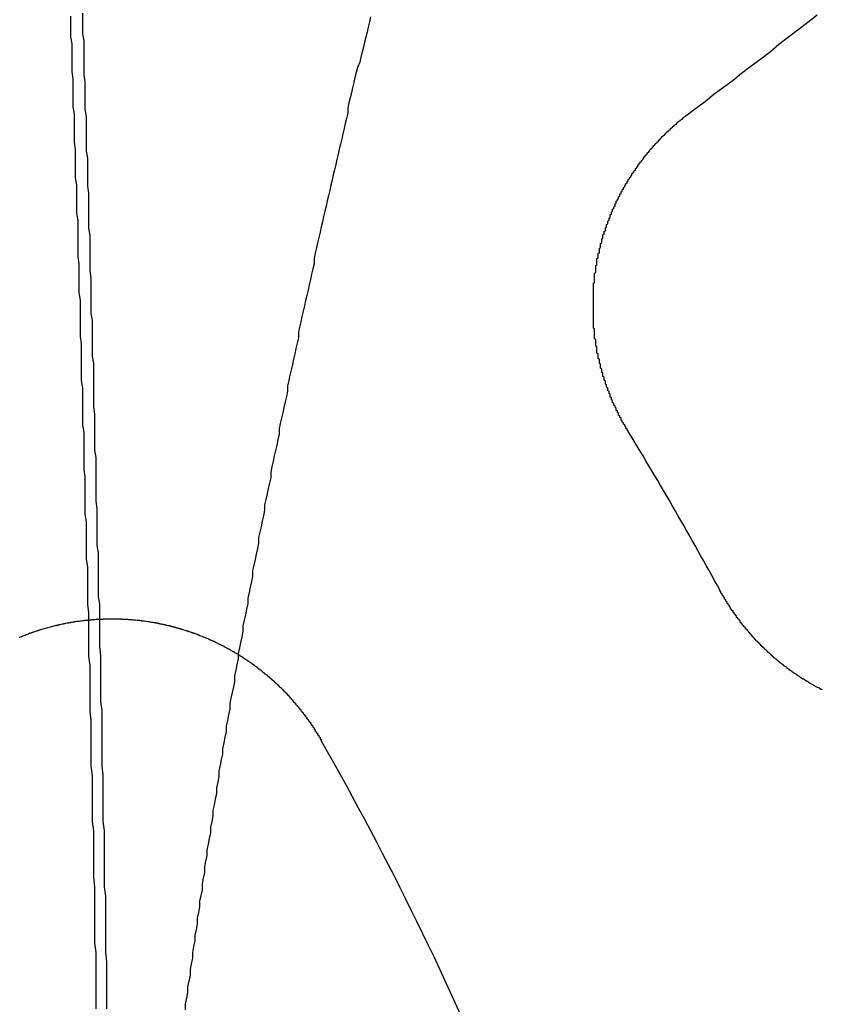
# Model space of a CAD drawing. Extents: x 1308 to 2708, y -828 to 222.
# Drawn here: x 1579 to 1586, y -567 to -558 of the extents above; entities that cross this region are included whole.
import ezdxf

# ---------------------------------------------------------------- set-up
doc = ezdxf.new("R2010")
doc.units = 0
doc.header["$LTSCALE"] = 20
doc.linetypes.add('VERDECKT', pattern=[0.375, 0.25, -0.125])
doc.layers.get('0').update_dxf_attribs({"linetype": 'CONTINUOUS'})
doc.layers.add('BEM', color=7, linetype='CONTINUOUS')

# ---------------------------------------------------------------- blocks, each defined once
blk = doc.blocks.new('A$C522F22C8')
at = {"color": 1}
blk.add_polyline3d([(1582.31, 241.581, 0), (1582.3, 241.539, 0), (1582.29, 241.497, 0), (1582.28, 241.455, 0), (1582.27, 241.414, 0), (1582.26, 241.372, 0), (1582.25, 241.33, 0), (1582.24, 241.288, 0), (1582.23, 241.246, 0), (1582.22, 241.204, 0), (1582.2, 241.162, 0), (1582.19, 241.12, 0), (1582.18, 241.077, 0), (1582.17, 241.035, 0), (1582.16, 240.993, 0), (1582.15, 240.951, 0), (1582.14, 240.908, 0), (1582.13, 240.866, 0), (1582.12, 240.823, 0), (1582.12, 240.781, 0), (1582.11, 240.738, 0), (1582.1, 240.696, 0), (1582.09, 240.653, 0), (1582.08, 240.611, 0), (1582.07, 240.568, 0), (1582.06, 240.525, 0), (1582.05, 240.482, 0), (1582.04, 240.44, 0), (1582.03, 240.397, 0), (1582.02, 240.354, 0), (1582.01, 240.311, 0), (1582, 240.268, 0), (1581.99, 240.225, 0), (1581.98, 240.182, 0), (1581.97, 240.139, 0), (1581.96, 240.095, 0), (1581.95, 240.052, 0), (1581.94, 240.009, 0), (1581.93, 239.966, 0), (1581.92, 239.922, 0), (1581.91, 239.879, 0), (1581.9, 239.836, 0), (1581.89, 239.792, 0), (1581.88, 239.749, 0), (1581.87, 239.705, 0), (1581.86, 239.662, 0), (1581.85, 239.618, 0), (1581.84, 239.574, 0), (1581.84, 239.531, 0), (1581.83, 239.487, 0), (1581.82, 239.443, 0), (1581.81, 239.4, 0), (1581.8, 239.356, 0), (1581.79, 239.312, 0), (1581.78, 239.268, 0), (1581.77, 239.224, 0), (1581.76, 239.18, 0), (1581.75, 239.136, 0), (1581.74, 239.092, 0), (1581.73, 239.048, 0), (1581.72, 239.004, 0), (1581.71, 238.96, 0), (1581.71, 238.915, 0), (1581.7, 238.871, 0), (1581.69, 238.827, 0), (1581.68, 238.783, 0), (1581.67, 238.738, 0), (1581.66, 238.694, 0), (1581.65, 238.649, 0), (1581.64, 238.605, 0), (1581.63, 238.56, 0), (1581.62, 238.516, 0), (1581.62, 238.471, 0), (1581.61, 238.427, 0), (1581.6, 238.382, 0), (1581.59, 238.337, 0), (1581.58, 238.293, 0), (1581.57, 238.248, 0), (1581.56, 238.203, 0), (1581.55, 238.158, 0), (1581.55, 238.113, 0), (1581.54, 238.069, 0), (1581.53, 238.024, 0), (1581.52, 237.979, 0), (1581.51, 237.934, 0), (1581.5, 237.889, 0), (1581.49, 237.844, 0), (1581.48, 237.799, 0), (1581.48, 237.753, 0), (1581.47, 237.708, 0), (1581.46, 237.663, 0), (1581.45, 237.618, 0), (1581.44, 237.573, 0), (1581.43, 237.527, 0), (1581.43, 237.482, 0), (1581.42, 237.437, 0), (1581.41, 237.391, 0), (1581.4, 237.346, 0), (1581.39, 237.3, 0), (1581.38, 237.255, 0), (1581.38, 237.209, 0), (1581.37, 237.164, 0), (1581.36, 237.118, 0), (1581.35, 237.073, 0), (1581.34, 237.027, 0), (1581.33, 236.981, 0), (1581.33, 236.936, 0), (1581.32, 236.89, 0), (1581.31, 236.844, 0), (1581.3, 236.798, 0), (1581.29, 236.752, 0), (1581.29, 236.707, 0), (1581.28, 236.661, 0), (1581.27, 236.615, 0), (1581.26, 236.569, 0), (1581.25, 236.523, 0), (1581.25, 236.477, 0), (1581.24, 236.431, 0), (1581.23, 236.385, 0), (1581.22, 236.339, 0), (1581.21, 236.292, 0), (1581.21, 236.246, 0), (1581.2, 236.2, 0), (1581.19, 236.154, 0), (1581.18, 236.108, 0), (1581.18, 236.061, 0), (1581.17, 236.015, 0), (1581.16, 235.969, 0), (1581.15, 235.922, 0), (1581.14, 235.876, 0), (1581.14, 235.83, 0), (1581.13, 235.783, 0), (1581.12, 235.737, 0), (1581.11, 235.69, 0), (1581.11, 235.644, 0), (1581.1, 235.597, 0), (1581.09, 235.551, 0), (1581.08, 235.504, 0), (1581.08, 235.457, 0), (1581.07, 235.411, 0), (1581.06, 235.364, 0), (1581.05, 235.317, 0), (1581.05, 235.271, 0), (1581.04, 235.224, 0), (1581.03, 235.177, 0), (1581.03, 235.13, 0), (1581.02, 235.083, 0), (1581.01, 235.036, 0), (1581, 234.99, 0), (1581, 234.943, 0), (1580.99, 234.896, 0), (1580.98, 234.849, 0), (1580.98, 234.802, 0), (1580.97, 234.755, 0), (1580.96, 234.708, 0), (1580.95, 234.661, 0), (1580.95, 234.613, 0), (1580.94, 234.566, 0), (1580.93, 234.519, 0), (1580.93, 234.472, 0), (1580.92, 234.425, 0), (1580.91, 234.378, 0), (1580.91, 234.33, 0), (1580.9, 234.283, 0), (1580.89, 234.236, 0), (1580.89, 234.188, 0), (1580.88, 234.141, 0), (1580.87, 234.094, 0), (1580.87, 234.046, 0), (1580.86, 233.999, 0), (1580.85, 233.952, 0), (1580.85, 233.904, 0), (1580.84, 233.857, 0), (1580.83, 233.809, 0), (1580.83, 233.762, 0), (1580.82, 233.714, 0), (1580.81, 233.666, 0), (1580.81, 233.619, 0), (1580.8, 233.571, 0), (1580.79, 233.524, 0), (1580.79, 233.476, 0), (1580.78, 233.428, 0), (1580.77, 233.381, 0), (1580.77, 233.333, 0)], dxfattribs=at)
at = {"color": 3}
for points in [[(1584.94, 240.767, 0), (1585.01, 240.824, 0), (1585.09, 240.882, 0), (1585.16, 240.94, 0), (1585.24, 240.998, 0), (1585.32, 241.056, 0), (1585.39, 241.115, 0), (1585.47, 241.175, 0), (1585.55, 241.234, 0), (1585.63, 241.294, 0), (1585.7, 241.354, 0), (1585.78, 241.415, 0), (1585.86, 241.476, 0), (1585.94, 241.537, 0), (1586.02, 241.599, 0)], [(1584.45, 238.138, 0), (1584.45, 238.142, 0), (1584.44, 238.146, 0), (1584.44, 238.15, 0), (1584.44, 238.155, 0), (1584.44, 238.159, 0), (1584.43, 238.163, 0), (1584.43, 238.167, 0), (1584.43, 238.172, 0), (1584.43, 238.176, 0), (1584.42, 238.18, 0), (1584.42, 238.184, 0), (1584.42, 238.189, 0), (1584.42, 238.193, 0), (1584.41, 238.197, 0), (1584.41, 238.201, 0), (1584.41, 238.206, 0), (1584.41, 238.21, 0), (1584.4, 238.214, 0), (1584.4, 238.219, 0), (1584.4, 238.223, 0), (1584.4, 238.228, 0), (1584.39, 238.232, 0), (1584.39, 238.236, 0), (1584.39, 238.241, 0), (1584.39, 238.245, 0), (1584.39, 238.249, 0), (1584.38, 238.254, 0), (1584.38, 238.258, 0), (1584.38, 238.263, 0), (1584.38, 238.267, 0), (1584.37, 238.272, 0), (1584.37, 238.276, 0), (1584.37, 238.281, 0), (1584.37, 238.285, 0), (1584.37, 238.29, 0), (1584.36, 238.294, 0), (1584.36, 238.299, 0), (1584.36, 238.303, 0), (1584.36, 238.308, 0), (1584.35, 238.312, 0), (1584.35, 238.317, 0), (1584.35, 238.321, 0), (1584.35, 238.326, 0), (1584.35, 238.33, 0), (1584.34, 238.335, 0), (1584.34, 238.34, 0), (1584.34, 238.344, 0), (1584.34, 238.349, 0), (1584.33, 238.353, 0), (1584.33, 238.358, 0), (1584.33, 238.363, 0), (1584.33, 238.367, 0), (1584.33, 238.372, 0), (1584.32, 238.376, 0), (1584.32, 238.381, 0), (1584.32, 238.386, 0), (1584.32, 238.39, 0), (1584.32, 238.395, 0), (1584.31, 238.4, 0), (1584.31, 238.404, 0), (1584.31, 238.409, 0), (1584.31, 238.414, 0), (1584.31, 238.419, 0), (1584.3, 238.423, 0), (1584.3, 238.428, 0), (1584.3, 238.433, 0), (1584.3, 238.438, 0), (1584.3, 238.442, 0), (1584.3, 238.447, 0), (1584.29, 238.452, 0), (1584.29, 238.457, 0), (1584.29, 238.461, 0), (1584.29, 238.466, 0), (1584.29, 238.471, 0), (1584.28, 238.476, 0), (1584.28, 238.48, 0), (1584.28, 238.485, 0), (1584.28, 238.49, 0), (1584.28, 238.495, 0), (1584.28, 238.5, 0), (1584.27, 238.505, 0), (1584.27, 238.509, 0), (1584.27, 238.514, 0), (1584.27, 238.519, 0), (1584.27, 238.524, 0), (1584.26, 238.529, 0), (1584.26, 238.534, 0), (1584.26, 238.539, 0), (1584.26, 238.543, 0), (1584.26, 238.548, 0), (1584.26, 238.553, 0), (1584.26, 238.558, 0), (1584.25, 238.563, 0), (1584.25, 238.568, 0), (1584.25, 238.573, 0), (1584.25, 238.578, 0), (1584.25, 238.583, 0), (1584.25, 238.588, 0), (1584.24, 238.593, 0), (1584.24, 238.597, 0), (1584.24, 238.602, 0), (1584.24, 238.607, 0), (1584.24, 238.612, 0), (1584.24, 238.617, 0), (1584.24, 238.622, 0), (1584.23, 238.627, 0), (1584.23, 238.632, 0), (1584.23, 238.637, 0), (1584.23, 238.642, 0), (1584.23, 238.647, 0), (1584.23, 238.652, 0), (1584.23, 238.657, 0), (1584.22, 238.662, 0), (1584.22, 238.667, 0), (1584.22, 238.672, 0), (1584.22, 238.677, 0), (1584.22, 238.682, 0), (1584.22, 238.687, 0), (1584.22, 238.692, 0), (1584.22, 238.697, 0), (1584.21, 238.702, 0), (1584.21, 238.707, 0), (1584.21, 238.712, 0), (1584.21, 238.717, 0), (1584.21, 238.722, 0), (1584.21, 238.728, 0), (1584.21, 238.733, 0), (1584.21, 238.738, 0), (1584.2, 238.743, 0), (1584.2, 238.748, 0), (1584.2, 238.753, 0), (1584.2, 238.758, 0), (1584.2, 238.763, 0), (1584.2, 238.768, 0), (1584.2, 238.773, 0), (1584.2, 238.778, 0), (1584.2, 238.783, 0), (1584.19, 238.788, 0), (1584.19, 238.794, 0), (1584.19, 238.799, 0), (1584.19, 238.804, 0), (1584.19, 238.809, 0), (1584.19, 238.814, 0), (1584.19, 238.819, 0), (1584.19, 238.824, 0), (1584.19, 238.829, 0), (1584.19, 238.834, 0), (1584.19, 238.839, 0), (1584.18, 238.845, 0), (1584.18, 238.85, 0), (1584.18, 238.855, 0), (1584.18, 238.86, 0), (1584.18, 238.865, 0), (1584.18, 238.87, 0), (1584.18, 238.875, 0), (1584.18, 238.88, 0), (1584.18, 238.886, 0), (1584.18, 238.891, 0), (1584.18, 238.896, 0), (1584.18, 238.901, 0), (1584.17, 238.906, 0), (1584.17, 238.911, 0), (1584.17, 238.916, 0), (1584.17, 238.922, 0), (1584.17, 238.927, 0), (1584.17, 238.932, 0), (1584.17, 238.937, 0), (1584.17, 238.942, 0), (1584.17, 238.947, 0), (1584.17, 238.953, 0), (1584.17, 238.958, 0), (1584.17, 238.963, 0), (1584.17, 238.968, 0), (1584.17, 238.973, 0), (1584.17, 238.978, 0), (1584.17, 238.983, 0), (1584.17, 238.989, 0), (1584.16, 238.994, 0), (1584.16, 238.999, 0), (1584.16, 239.004, 0), (1584.16, 239.009, 0), (1584.16, 239.014, 0), (1584.16, 239.02, 0), (1584.16, 239.025, 0), (1584.16, 239.03, 0), (1584.16, 239.035, 0), (1584.16, 239.04, 0), (1584.16, 239.045, 0), (1584.16, 239.051, 0), (1584.16, 239.056, 0), (1584.16, 239.061, 0), (1584.16, 239.066, 0), (1584.16, 239.071, 0), (1584.16, 239.076, 0), (1584.16, 239.082, 0), (1584.16, 239.087, 0), (1584.16, 239.092, 0), (1584.16, 239.097, 0), (1584.16, 239.102, 0), (1584.16, 239.107, 0), (1584.16, 239.112, 0), (1584.16, 239.118, 0), (1584.16, 239.123, 0), (1584.16, 239.128, 0), (1584.16, 239.133, 0), (1584.16, 239.138, 0), (1584.16, 239.143, 0), (1584.16, 239.149, 0), (1584.16, 239.154, 0), (1584.16, 239.159, 0), (1584.16, 239.164, 0), (1584.16, 239.169, 0), (1584.16, 239.174, 0), (1584.16, 239.179, 0), (1584.16, 239.184, 0), (1584.16, 239.19, 0), (1584.16, 239.195, 0), (1584.16, 239.2, 0), (1584.16, 239.205, 0), (1584.16, 239.21, 0), (1584.16, 239.215, 0), (1584.16, 239.22, 0), (1584.16, 239.225, 0), (1584.16, 239.231, 0), (1584.16, 239.236, 0), (1584.16, 239.241, 0), (1584.16, 239.246, 0), (1584.16, 239.251, 0), (1584.16, 239.256, 0), (1584.16, 239.261, 0), (1584.16, 239.266, 0), (1584.16, 239.271, 0), (1584.16, 239.277, 0), (1584.16, 239.282, 0), (1584.16, 239.287, 0), (1584.16, 239.292, 0), (1584.16, 239.297, 0), (1584.16, 239.302, 0), (1584.16, 239.307, 0), (1584.16, 239.312, 0), (1584.16, 239.317, 0), (1584.16, 239.322, 0), (1584.16, 239.327, 0), (1584.16, 239.332, 0), (1584.16, 239.337, 0), (1584.16, 239.342, 0), (1584.16, 239.347, 0), (1584.16, 239.352, 0), (1584.16, 239.358, 0), (1584.16, 239.363, 0), (1584.16, 239.368, 0), (1584.17, 239.373, 0), (1584.17, 239.378, 0), (1584.17, 239.383, 0), (1584.17, 239.388, 0), (1584.17, 239.393, 0), (1584.17, 239.398, 0), (1584.17, 239.403, 0), (1584.17, 239.408, 0), (1584.17, 239.413, 0), (1584.17, 239.418, 0), (1584.17, 239.423, 0), (1584.17, 239.428, 0), (1584.17, 239.433, 0), (1584.17, 239.437, 0), (1584.17, 239.442, 0), (1584.17, 239.447, 0), (1584.17, 239.452, 0), (1584.18, 239.457, 0), (1584.18, 239.462, 0), (1584.18, 239.467, 0), (1584.18, 239.472, 0), (1584.18, 239.477, 0), (1584.18, 239.482, 0), (1584.18, 239.487, 0), (1584.18, 239.492, 0), (1584.18, 239.497, 0), (1584.18, 239.501, 0), (1584.18, 239.506, 0), (1584.18, 239.511, 0), (1584.18, 239.516, 0), (1584.19, 239.521, 0), (1584.19, 239.526, 0), (1584.19, 239.531, 0), (1584.19, 239.536, 0), (1584.19, 239.54, 0), (1584.19, 239.545, 0), (1584.19, 239.55, 0), (1584.19, 239.555, 0), (1584.19, 239.56, 0), (1584.19, 239.565, 0), (1584.19, 239.569, 0), (1584.19, 239.574, 0), (1584.2, 239.579, 0), (1584.2, 239.584, 0), (1584.2, 239.588, 0), (1584.2, 239.593, 0), (1584.2, 239.598, 0), (1584.2, 239.603, 0), (1584.2, 239.608, 0), (1584.2, 239.612, 0), (1584.2, 239.617, 0), (1584.21, 239.622, 0), (1584.21, 239.627, 0), (1584.21, 239.631, 0), (1584.21, 239.636, 0), (1584.21, 239.641, 0), (1584.21, 239.646, 0), (1584.21, 239.651, 0), (1584.21, 239.655, 0), (1584.21, 239.66, 0), (1584.22, 239.665, 0), (1584.22, 239.67, 0), (1584.22, 239.675, 0), (1584.22, 239.679, 0), (1584.22, 239.684, 0), (1584.22, 239.689, 0), (1584.22, 239.694, 0), (1584.22, 239.699, 0), (1584.23, 239.703, 0), (1584.23, 239.708, 0), (1584.23, 239.713, 0), (1584.23, 239.718, 0), (1584.23, 239.722, 0), (1584.23, 239.727, 0), (1584.23, 239.732, 0), (1584.23, 239.737, 0), (1584.24, 239.742, 0), (1584.24, 239.746, 0), (1584.24, 239.751, 0), (1584.24, 239.756, 0), (1584.24, 239.761, 0), (1584.24, 239.766, 0), (1584.24, 239.77, 0), (1584.25, 239.775, 0), (1584.25, 239.78, 0), (1584.25, 239.785, 0), (1584.25, 239.79, 0), (1584.25, 239.794, 0), (1584.25, 239.799, 0), (1584.26, 239.804, 0), (1584.26, 239.809, 0), (1584.26, 239.814, 0), (1584.26, 239.818, 0), (1584.26, 239.823, 0), (1584.26, 239.828, 0), (1584.27, 239.833, 0), (1584.27, 239.838, 0), (1584.27, 239.842, 0), (1584.27, 239.847, 0), (1584.27, 239.852, 0), (1584.27, 239.857, 0), (1584.28, 239.861, 0), (1584.28, 239.866, 0), (1584.28, 239.871, 0), (1584.28, 239.876, 0), (1584.28, 239.88, 0), (1584.28, 239.885, 0), (1584.29, 239.89, 0), (1584.29, 239.895, 0), (1584.29, 239.899, 0), (1584.29, 239.904, 0), (1584.29, 239.909, 0), (1584.3, 239.914, 0), (1584.3, 239.918, 0), (1584.3, 239.923, 0), (1584.3, 239.928, 0), (1584.3, 239.933, 0), (1584.3, 239.937, 0), (1584.31, 239.942, 0), (1584.31, 239.947, 0), (1584.31, 239.952, 0), (1584.31, 239.956, 0), (1584.31, 239.961, 0), (1584.32, 239.966, 0), (1584.32, 239.97, 0), (1584.32, 239.975, 0), (1584.32, 239.98, 0), (1584.32, 239.985, 0), (1584.33, 239.989, 0), (1584.33, 239.994, 0), (1584.33, 239.999, 0), (1584.33, 240.003, 0), (1584.34, 240.008, 0), (1584.34, 240.013, 0), (1584.34, 240.017, 0), (1584.34, 240.022, 0), (1584.34, 240.027, 0), (1584.35, 240.031, 0), (1584.35, 240.036, 0), (1584.35, 240.041, 0), (1584.35, 240.045, 0), (1584.35, 240.05, 0), (1584.36, 240.055, 0), (1584.36, 240.059, 0), (1584.36, 240.064, 0), (1584.36, 240.068, 0), (1584.37, 240.073, 0), (1584.37, 240.078, 0), (1584.37, 240.082, 0), (1584.37, 240.087, 0), (1584.38, 240.091, 0), (1584.38, 240.096, 0), (1584.38, 240.101, 0), (1584.38, 240.105, 0), (1584.38, 240.11, 0), (1584.39, 240.114, 0), (1584.39, 240.119, 0), (1584.39, 240.123, 0), (1584.39, 240.128, 0), (1584.4, 240.133, 0), (1584.4, 240.137, 0), (1584.4, 240.142, 0), (1584.4, 240.146, 0), (1584.41, 240.151, 0), (1584.41, 240.155, 0), (1584.41, 240.16, 0), (1584.41, 240.164, 0), (1584.42, 240.169, 0), (1584.42, 240.173, 0), (1584.42, 240.178, 0), (1584.42, 240.182, 0), (1584.43, 240.187, 0), (1584.43, 240.191, 0), (1584.43, 240.196, 0), (1584.44, 240.2, 0), (1584.44, 240.205, 0), (1584.44, 240.209, 0), (1584.44, 240.213, 0), (1584.45, 240.218, 0), (1584.45, 240.222, 0), (1584.45, 240.227, 0), (1584.45, 240.231, 0), (1584.46, 240.236, 0), (1584.46, 240.24, 0), (1584.46, 240.244, 0), (1584.47, 240.249, 0), (1584.47, 240.253, 0), (1584.47, 240.258, 0), (1584.47, 240.262, 0), (1584.48, 240.266, 0), (1584.48, 240.271, 0), (1584.48, 240.275, 0), (1584.48, 240.279, 0), (1584.49, 240.284, 0), (1584.49, 240.288, 0), (1584.49, 240.292, 0), (1584.5, 240.297, 0), (1584.5, 240.301, 0), (1584.5, 240.305, 0), (1584.51, 240.309, 0), (1584.51, 240.314, 0), (1584.51, 240.318, 0), (1584.51, 240.322, 0), (1584.52, 240.326, 0), (1584.52, 240.331, 0), (1584.52, 240.335, 0), (1584.53, 240.339, 0), (1584.53, 240.343, 0), (1584.53, 240.348, 0), (1584.53, 240.352, 0), (1584.54, 240.356, 0), (1584.54, 240.36, 0), (1584.54, 240.364, 0), (1584.55, 240.368, 0), (1584.55, 240.373, 0), (1584.55, 240.377, 0), (1584.56, 240.381, 0), (1584.56, 240.385, 0), (1584.56, 240.389, 0), (1584.57, 240.393, 0), (1584.57, 240.397, 0), (1584.57, 240.402, 0), (1584.58, 240.406, 0), (1584.58, 240.41, 0), (1584.58, 240.414, 0), (1584.58, 240.418, 0), (1584.59, 240.422, 0), (1584.59, 240.426, 0), (1584.59, 240.43, 0), (1584.6, 240.434, 0), (1584.6, 240.438, 0), (1584.6, 240.442, 0), (1584.61, 240.446, 0), (1584.61, 240.45, 0), (1584.61, 240.454, 0), (1584.62, 240.458, 0), (1584.62, 240.462, 0), (1584.62, 240.466, 0), (1584.63, 240.47, 0), (1584.63, 240.474, 0), (1584.63, 240.478, 0), (1584.64, 240.482, 0), (1584.64, 240.486, 0), (1584.64, 240.489, 0), (1584.65, 240.493, 0), (1584.65, 240.497, 0), (1584.65, 240.501, 0), (1584.66, 240.505, 0), (1584.66, 240.509, 0), (1584.66, 240.513, 0), (1584.67, 240.517, 0), (1584.67, 240.52, 0), (1584.67, 240.524, 0), (1584.68, 240.528, 0), (1584.68, 240.532, 0), (1584.69, 240.536, 0), (1584.69, 240.539, 0), (1584.69, 240.543, 0), (1584.7, 240.547, 0), (1584.7, 240.551, 0), (1584.7, 240.554, 0), (1584.71, 240.558, 0), (1584.71, 240.562, 0), (1584.71, 240.565, 0), (1584.72, 240.569, 0), (1584.72, 240.573, 0), (1584.72, 240.576, 0), (1584.73, 240.58, 0), (1584.73, 240.584, 0), (1584.73, 240.587, 0), (1584.74, 240.591, 0), (1584.74, 240.595, 0), (1584.75, 240.598, 0), (1584.75, 240.602, 0), (1584.75, 240.605, 0), (1584.76, 240.609, 0), (1584.76, 240.612, 0), (1584.76, 240.616, 0), (1584.77, 240.62, 0), (1584.77, 240.623, 0), (1584.77, 240.627, 0), (1584.78, 240.63, 0), (1584.78, 240.634, 0), (1584.79, 240.637, 0), (1584.79, 240.641, 0), (1584.79, 240.644, 0), (1584.8, 240.647, 0), (1584.8, 240.651, 0), (1584.8, 240.654, 0), (1584.81, 240.658, 0), (1584.81, 240.661, 0), (1584.82, 240.665, 0), (1584.82, 240.668, 0), (1584.82, 240.671, 0), (1584.83, 240.675, 0), (1584.83, 240.678, 0), (1584.83, 240.681, 0), (1584.84, 240.685, 0), (1584.84, 240.688, 0), (1584.85, 240.691, 0), (1584.85, 240.695, 0), (1584.85, 240.698, 0), (1584.86, 240.701, 0), (1584.86, 240.704, 0), (1584.86, 240.708, 0), (1584.87, 240.711, 0), (1584.87, 240.714, 0), (1584.88, 240.717, 0), (1584.88, 240.72, 0), (1584.88, 240.724, 0), (1584.89, 240.727, 0), (1584.89, 240.73, 0), (1584.9, 240.733, 0), (1584.9, 240.736, 0), (1584.9, 240.739, 0), (1584.91, 240.742, 0), (1584.91, 240.746, 0), (1584.91, 240.749, 0), (1584.92, 240.752, 0), (1584.92, 240.755, 0), (1584.93, 240.758, 0), (1584.93, 240.761, 0), (1584.93, 240.764, 0), (1584.94, 240.767, 0)], [(1586.06, 235.992, 0), (1586.05, 235.994, 0), (1586.05, 235.996, 0), (1586.04, 235.999, 0), (1586.04, 236.001, 0), (1586.04, 236.003, 0), (1586.03, 236.006, 0), (1586.03, 236.008, 0), (1586.02, 236.011, 0), (1586.02, 236.013, 0), (1586.01, 236.015, 0), (1586.01, 236.018, 0), (1586, 236.02, 0), (1586, 236.023, 0), (1585.99, 236.025, 0), (1585.99, 236.028, 0), (1585.99, 236.03, 0), (1585.98, 236.033, 0), (1585.98, 236.035, 0), (1585.97, 236.038, 0), (1585.97, 236.04, 0), (1585.96, 236.043, 0), (1585.96, 236.046, 0), (1585.95, 236.048, 0), (1585.95, 236.051, 0), (1585.95, 236.053, 0), (1585.94, 236.056, 0), (1585.94, 236.059, 0), (1585.93, 236.061, 0), (1585.93, 236.064, 0), (1585.92, 236.067, 0), (1585.92, 236.069, 0), (1585.92, 236.072, 0), (1585.91, 236.075, 0), (1585.91, 236.078, 0), (1585.9, 236.08, 0), (1585.9, 236.083, 0), (1585.89, 236.086, 0), (1585.89, 236.089, 0), (1585.88, 236.092, 0), (1585.88, 236.094, 0), (1585.88, 236.097, 0), (1585.87, 236.1, 0), (1585.87, 236.103, 0), (1585.86, 236.106, 0), (1585.86, 236.109, 0), (1585.85, 236.111, 0), (1585.85, 236.114, 0), (1585.85, 236.117, 0), (1585.84, 236.12, 0), (1585.84, 236.123, 0), (1585.83, 236.126, 0), (1585.83, 236.129, 0), (1585.82, 236.132, 0), (1585.82, 236.135, 0), (1585.82, 236.138, 0), (1585.81, 236.141, 0), (1585.81, 236.144, 0), (1585.8, 236.147, 0), (1585.8, 236.15, 0), (1585.79, 236.153, 0), (1585.79, 236.156, 0), (1585.79, 236.159, 0), (1585.78, 236.162, 0), (1585.78, 236.165, 0), (1585.77, 236.168, 0), (1585.77, 236.171, 0), (1585.77, 236.174, 0), (1585.76, 236.178, 0), (1585.76, 236.181, 0), (1585.75, 236.184, 0), (1585.75, 236.187, 0), (1585.74, 236.19, 0), (1585.74, 236.193, 0), (1585.74, 236.197, 0), (1585.73, 236.2, 0), (1585.73, 236.203, 0), (1585.72, 236.206, 0), (1585.72, 236.209, 0), (1585.72, 236.213, 0), (1585.71, 236.216, 0), (1585.71, 236.219, 0), (1585.7, 236.223, 0), (1585.7, 236.226, 0), (1585.7, 236.229, 0), (1585.69, 236.232, 0), (1585.69, 236.236, 0), (1585.68, 236.239, 0), (1585.68, 236.242, 0), (1585.68, 236.246, 0), (1585.67, 236.249, 0), (1585.67, 236.252, 0), (1585.66, 236.256, 0), (1585.66, 236.259, 0), (1585.66, 236.263, 0), (1585.65, 236.266, 0), (1585.65, 236.27, 0), (1585.64, 236.273, 0), (1585.64, 236.276, 0), (1585.64, 236.28, 0), (1585.63, 236.283, 0), (1585.63, 236.287, 0), (1585.63, 236.29, 0), (1585.62, 236.294, 0), (1585.62, 236.297, 0), (1585.61, 236.301, 0), (1585.61, 236.304, 0), (1585.61, 236.308, 0), (1585.6, 236.311, 0), (1585.6, 236.315, 0), (1585.6, 236.318, 0), (1585.59, 236.322, 0), (1585.59, 236.326, 0), (1585.58, 236.329, 0), (1585.58, 236.333, 0), (1585.58, 236.336, 0), (1585.57, 236.34, 0), (1585.57, 236.344, 0), (1585.57, 236.347, 0), (1585.56, 236.351, 0), (1585.56, 236.355, 0), (1585.55, 236.358, 0), (1585.55, 236.362, 0), (1585.55, 236.366, 0), (1585.54, 236.369, 0), (1585.54, 236.373, 0), (1585.54, 236.377, 0), (1585.53, 236.38, 0), (1585.53, 236.384, 0), (1585.53, 236.388, 0), (1585.52, 236.392, 0), (1585.52, 236.395, 0), (1585.51, 236.399, 0), (1585.51, 236.403, 0), (1585.51, 236.407, 0), (1585.5, 236.41, 0), (1585.5, 236.414, 0), (1585.5, 236.418, 0), (1585.49, 236.422, 0), (1585.49, 236.426, 0), (1585.49, 236.429, 0), (1585.48, 236.433, 0), (1585.48, 236.437, 0), (1585.48, 236.441, 0), (1585.47, 236.445, 0), (1585.47, 236.449, 0), (1585.47, 236.452, 0), (1585.46, 236.456, 0), (1585.46, 236.46, 0), (1585.46, 236.464, 0), (1585.45, 236.468, 0), (1585.45, 236.472, 0), (1585.45, 236.476, 0), (1585.44, 236.48, 0), (1585.44, 236.484, 0), (1585.44, 236.488, 0), (1585.43, 236.491, 0), (1585.43, 236.495, 0), (1585.43, 236.499, 0), (1585.42, 236.503, 0), (1585.42, 236.507, 0), (1585.42, 236.511, 0), (1585.41, 236.515, 0), (1585.41, 236.519, 0), (1585.41, 236.523, 0), (1585.4, 236.527, 0), (1585.4, 236.531, 0), (1585.4, 236.535, 0), (1585.39, 236.539, 0), (1585.39, 236.543, 0), (1585.39, 236.547, 0), (1585.38, 236.551, 0), (1585.38, 236.555, 0), (1585.38, 236.559, 0), (1585.38, 236.564, 0), (1585.37, 236.568, 0), (1585.37, 236.572, 0), (1585.37, 236.576, 0), (1585.36, 236.58, 0), (1585.36, 236.584, 0), (1585.36, 236.588, 0), (1585.35, 236.592, 0), (1585.35, 236.596, 0), (1585.35, 236.6, 0), (1585.35, 236.604, 0), (1585.34, 236.608, 0), (1585.34, 236.613, 0), (1585.34, 236.617, 0), (1585.33, 236.621, 0), (1585.33, 236.625, 0), (1585.33, 236.629, 0), (1585.32, 236.633, 0), (1585.32, 236.637, 0), (1585.32, 236.642, 0), (1585.32, 236.646, 0), (1585.31, 236.65, 0), (1585.31, 236.654, 0), (1585.31, 236.658, 0), (1585.3, 236.662, 0), (1585.3, 236.667, 0), (1585.3, 236.671, 0), (1585.3, 236.675, 0), (1585.29, 236.679, 0), (1585.29, 236.683, 0), (1585.29, 236.688, 0), (1585.29, 236.692, 0), (1585.28, 236.696, 0), (1585.28, 236.7, 0), (1585.28, 236.704, 0), (1585.27, 236.709, 0), (1585.27, 236.713, 0), (1585.27, 236.717, 0), (1585.27, 236.721, 0), (1585.26, 236.726, 0), (1585.26, 236.73, 0), (1585.26, 236.734, 0), (1585.26, 236.738, 0), (1585.25, 236.743, 0), (1585.25, 236.747, 0), (1585.25, 236.751, 0), (1585.25, 236.755, 0), (1585.24, 236.76, 0), (1585.24, 236.764, 0), (1585.24, 236.768, 0), (1585.24, 236.772, 0), (1585.23, 236.777, 0), (1585.23, 236.781, 0), (1585.23, 236.785, 0), (1585.23, 236.789, 0), (1585.22, 236.794, 0), (1585.22, 236.798, 0), (1585.22, 236.802, 0), (1585.22, 236.806, 0), (1585.21, 236.811, 0), (1585.21, 236.815, 0)], [(1579.39, 236.427, 0), (1579.4, 236.429, 0), (1579.4, 236.431, 0), (1579.41, 236.433, 0), (1579.41, 236.435, 0), (1579.42, 236.437, 0), (1579.42, 236.439, 0), (1579.43, 236.441, 0), (1579.43, 236.443, 0), (1579.44, 236.445, 0), (1579.44, 236.447, 0), (1579.45, 236.448, 0), (1579.45, 236.45, 0), (1579.46, 236.452, 0), (1579.46, 236.454, 0), (1579.47, 236.456, 0), (1579.47, 236.457, 0), (1579.47, 236.459, 0), (1579.48, 236.461, 0), (1579.48, 236.463, 0), (1579.49, 236.464, 0), (1579.49, 236.466, 0), (1579.5, 236.468, 0), (1579.5, 236.47, 0), (1579.51, 236.471, 0), (1579.51, 236.473, 0), (1579.52, 236.475, 0), (1579.52, 236.476, 0), (1579.53, 236.478, 0), (1579.53, 236.479, 0), (1579.54, 236.481, 0), (1579.54, 236.483, 0), (1579.55, 236.484, 0), (1579.55, 236.486, 0), (1579.56, 236.487, 0), (1579.56, 236.489, 0), (1579.57, 236.491, 0), (1579.57, 236.492, 0), (1579.58, 236.494, 0), (1579.58, 236.495, 0), (1579.59, 236.497, 0), (1579.59, 236.498, 0), (1579.6, 236.499, 0), (1579.6, 236.501, 0), (1579.61, 236.502, 0), (1579.61, 236.504, 0), (1579.62, 236.505, 0), (1579.62, 236.507, 0), (1579.63, 236.508, 0), (1579.63, 236.509, 0), (1579.64, 236.511, 0), (1579.64, 236.512, 0), (1579.65, 236.513, 0), (1579.65, 236.515, 0), (1579.66, 236.516, 0), (1579.66, 236.517, 0), (1579.67, 236.519, 0), (1579.67, 236.52, 0), (1579.68, 236.521, 0), (1579.68, 236.522, 0), (1579.69, 236.524, 0), (1579.69, 236.525, 0), (1579.7, 236.526, 0), (1579.7, 236.527, 0), (1579.71, 236.529, 0), (1579.71, 236.53, 0), (1579.72, 236.531, 0), (1579.72, 236.532, 0), (1579.73, 236.533, 0), (1579.73, 236.534, 0), (1579.74, 236.535, 0), (1579.74, 236.536, 0), (1579.75, 236.538, 0), (1579.75, 236.539, 0), (1579.76, 236.54, 0), (1579.76, 236.541, 0), (1579.77, 236.542, 0), (1579.77, 236.543, 0), (1579.78, 236.544, 0), (1579.78, 236.545, 0), (1579.79, 236.546, 0), (1579.79, 236.547, 0), (1579.8, 236.548, 0), (1579.8, 236.549, 0), (1579.81, 236.549, 0), (1579.81, 236.55, 0), (1579.82, 236.551, 0), (1579.82, 236.552, 0), (1579.83, 236.553, 0), (1579.83, 236.554, 0), (1579.84, 236.555, 0), (1579.84, 236.556, 0), (1579.85, 236.556, 0), (1579.85, 236.557, 0), (1579.86, 236.558, 0), (1579.86, 236.559, 0), (1579.87, 236.56, 0), (1579.88, 236.56, 0), (1579.88, 236.561, 0), (1579.89, 236.562, 0), (1579.89, 236.562, 0), (1579.9, 236.563, 0), (1579.9, 236.564, 0), (1579.91, 236.564, 0), (1579.91, 236.565, 0), (1579.92, 236.566, 0), (1579.92, 236.566, 0), (1579.93, 236.567, 0), (1579.93, 236.568, 0), (1579.94, 236.568, 0), (1579.94, 236.569, 0), (1579.95, 236.569, 0), (1579.95, 236.57, 0), (1579.96, 236.57, 0), (1579.96, 236.571, 0), (1579.97, 236.571, 0), (1579.97, 236.572, 0), (1579.98, 236.572, 0), (1579.98, 236.573, 0), (1579.99, 236.573, 0), (1579.99, 236.574, 0), (1580, 236.574, 0), (1580, 236.575, 0), (1580.01, 236.575, 0), (1580.01, 236.575, 0), (1580.02, 236.576, 0), (1580.02, 236.576, 0), (1580.03, 236.577, 0), (1580.03, 236.577, 0), (1580.04, 236.577, 0), (1580.04, 236.577, 0), (1580.05, 236.578, 0), (1580.06, 236.578, 0), (1580.06, 236.578, 0), (1580.07, 236.579, 0), (1580.07, 236.579, 0), (1580.08, 236.579, 0), (1580.08, 236.579, 0), (1580.09, 236.579, 0), (1580.09, 236.58, 0), (1580.1, 236.58, 0), (1580.1, 236.58, 0), (1580.11, 236.58, 0), (1580.11, 236.58, 0), (1580.12, 236.58, 0), (1580.12, 236.581, 0), (1580.13, 236.581, 0), (1580.13, 236.581, 0), (1580.14, 236.581, 0), (1580.14, 236.581, 0), (1580.15, 236.581, 0), (1580.15, 236.581, 0), (1580.16, 236.581, 0), (1580.16, 236.581, 0), (1580.17, 236.581, 0), (1580.17, 236.581, 0), (1580.18, 236.581, 0), (1580.18, 236.581, 0), (1580.19, 236.581, 0), (1580.19, 236.581, 0), (1580.2, 236.581, 0), (1580.2, 236.58, 0), (1580.21, 236.58, 0), (1580.21, 236.58, 0), (1580.22, 236.58, 0), (1580.22, 236.58, 0), (1580.23, 236.58, 0), (1580.24, 236.58, 0), (1580.24, 236.579, 0), (1580.25, 236.579, 0), (1580.25, 236.579, 0), (1580.26, 236.579, 0), (1580.26, 236.578, 0), (1580.27, 236.578, 0), (1580.27, 236.578, 0), (1580.28, 236.578, 0), (1580.28, 236.577, 0), (1580.29, 236.577, 0), (1580.29, 236.577, 0), (1580.3, 236.576, 0), (1580.3, 236.576, 0), (1580.31, 236.576, 0), (1580.31, 236.575, 0), (1580.32, 236.575, 0), (1580.32, 236.575, 0), (1580.33, 236.574, 0), (1580.33, 236.574, 0), (1580.34, 236.573, 0), (1580.34, 236.573, 0), (1580.35, 236.572, 0), (1580.35, 236.572, 0), (1580.36, 236.571, 0), (1580.36, 236.571, 0), (1580.37, 236.57, 0), (1580.37, 236.57, 0), (1580.38, 236.569, 0), (1580.38, 236.569, 0), (1580.39, 236.568, 0), (1580.39, 236.568, 0), (1580.4, 236.567, 0), (1580.4, 236.566, 0), (1580.41, 236.566, 0), (1580.41, 236.565, 0), (1580.42, 236.565, 0), (1580.42, 236.564, 0), (1580.43, 236.563, 0), (1580.43, 236.563, 0), (1580.44, 236.562, 0), (1580.44, 236.561, 0), (1580.45, 236.56, 0), (1580.45, 236.56, 0), (1580.46, 236.559, 0), (1580.46, 236.558, 0), (1580.47, 236.557, 0), (1580.47, 236.557, 0), (1580.48, 236.556, 0), (1580.48, 236.555, 0), (1580.49, 236.554, 0), (1580.49, 236.554, 0), (1580.5, 236.553, 0), (1580.5, 236.552, 0), (1580.51, 236.551, 0), (1580.51, 236.55, 0), (1580.52, 236.549, 0), (1580.52, 236.548, 0), (1580.53, 236.547, 0), (1580.53, 236.547, 0), (1580.54, 236.546, 0), (1580.54, 236.545, 0), (1580.55, 236.544, 0), (1580.55, 236.543, 0), (1580.56, 236.542, 0), (1580.56, 236.541, 0), (1580.56, 236.54, 0), (1580.57, 236.539, 0), (1580.57, 236.538, 0), (1580.58, 236.537, 0), (1580.58, 236.536, 0), (1580.59, 236.535, 0), (1580.59, 236.534, 0), (1580.6, 236.533, 0), (1580.6, 236.532, 0), (1580.61, 236.53, 0), (1580.61, 236.529, 0), (1580.62, 236.528, 0), (1580.62, 236.527, 0), (1580.63, 236.526, 0), (1580.63, 236.525, 0), (1580.64, 236.524, 0), (1580.64, 236.523, 0), (1580.65, 236.521, 0), (1580.65, 236.52, 0), (1580.66, 236.519, 0), (1580.66, 236.518, 0), (1580.67, 236.516, 0), (1580.67, 236.515, 0), (1580.68, 236.514, 0), (1580.68, 236.513, 0), (1580.68, 236.511, 0), (1580.69, 236.51, 0), (1580.69, 236.509, 0), (1580.7, 236.507, 0), (1580.7, 236.506, 0), (1580.71, 236.505, 0), (1580.71, 236.503, 0), (1580.72, 236.502, 0), (1580.72, 236.501, 0), (1580.73, 236.499, 0), (1580.73, 236.498, 0), (1580.74, 236.496, 0), (1580.74, 236.495, 0), (1580.75, 236.493, 0), (1580.75, 236.492, 0), (1580.76, 236.49, 0), (1580.76, 236.489, 0), (1580.77, 236.487, 0), (1580.77, 236.486, 0), (1580.78, 236.484, 0), (1580.78, 236.483, 0), (1580.78, 236.481, 0), (1580.79, 236.48, 0), (1580.79, 236.478, 0), (1580.8, 236.477, 0), (1580.8, 236.475, 0), (1580.81, 236.473, 0), (1580.81, 236.472, 0), (1580.82, 236.47, 0), (1580.82, 236.468, 0), (1580.83, 236.467, 0), (1580.83, 236.465, 0), (1580.84, 236.463, 0), (1580.84, 236.462, 0), (1580.85, 236.46, 0), (1580.85, 236.458, 0), (1580.86, 236.456, 0), (1580.86, 236.455, 0), (1580.87, 236.453, 0), (1580.87, 236.451, 0), (1580.88, 236.449, 0), (1580.88, 236.447, 0), (1580.88, 236.446, 0), (1580.89, 236.444, 0), (1580.89, 236.442, 0), (1580.9, 236.44, 0), (1580.9, 236.438, 0), (1580.91, 236.436, 0), (1580.91, 236.434, 0), (1580.92, 236.432, 0), (1580.92, 236.431, 0), (1580.93, 236.429, 0), (1580.93, 236.427, 0), (1580.94, 236.425, 0), (1580.94, 236.423, 0), (1580.95, 236.421, 0), (1580.95, 236.419, 0), (1580.96, 236.417, 0), (1580.96, 236.415, 0), (1580.96, 236.413, 0), (1580.97, 236.411, 0), (1580.97, 236.408, 0), (1580.98, 236.406, 0), (1580.98, 236.404, 0), (1580.99, 236.402, 0), (1580.99, 236.4, 0), (1581, 236.398, 0), (1581, 236.396, 0), (1581.01, 236.394, 0), (1581.01, 236.391, 0), (1581.02, 236.389, 0), (1581.02, 236.387, 0), (1581.03, 236.385, 0), (1581.03, 236.383, 0), (1581.03, 236.38, 0), (1581.04, 236.378, 0), (1581.04, 236.376, 0), (1581.05, 236.374, 0), (1581.05, 236.371, 0), (1581.06, 236.369, 0), (1581.06, 236.367, 0), (1581.07, 236.364, 0), (1581.07, 236.362, 0), (1581.08, 236.36, 0), (1581.08, 236.357, 0), (1581.09, 236.355, 0), (1581.09, 236.353, 0), (1581.09, 236.35, 0), (1581.1, 236.348, 0), (1581.1, 236.345, 0), (1581.11, 236.343, 0), (1581.11, 236.34, 0), (1581.12, 236.338, 0), (1581.12, 236.335, 0), (1581.13, 236.333, 0), (1581.13, 236.331, 0), (1581.14, 236.328, 0), (1581.14, 236.325, 0), (1581.14, 236.323, 0), (1581.15, 236.32, 0), (1581.15, 236.318, 0), (1581.16, 236.315, 0), (1581.16, 236.313, 0), (1581.17, 236.31, 0), (1581.17, 236.307, 0), (1581.18, 236.305, 0), (1581.18, 236.302, 0), (1581.18, 236.3, 0), (1581.19, 236.297, 0), (1581.19, 236.294, 0), (1581.2, 236.292, 0), (1581.2, 236.289, 0), (1581.21, 236.286, 0), (1581.21, 236.284, 0), (1581.22, 236.281, 0), (1581.22, 236.278, 0), (1581.22, 236.275, 0), (1581.23, 236.273, 0), (1581.23, 236.27, 0), (1581.24, 236.267, 0), (1581.24, 236.264, 0), (1581.25, 236.261, 0), (1581.25, 236.259, 0), (1581.25, 236.256, 0), (1581.26, 236.253, 0), (1581.26, 236.25, 0), (1581.27, 236.247, 0), (1581.27, 236.244, 0), (1581.28, 236.241, 0), (1581.28, 236.239, 0), (1581.29, 236.236, 0), (1581.29, 236.233, 0), (1581.29, 236.23, 0), (1581.3, 236.227, 0), (1581.3, 236.224, 0), (1581.31, 236.221, 0), (1581.31, 236.218, 0), (1581.32, 236.215, 0), (1581.32, 236.212, 0), (1581.32, 236.209, 0), (1581.33, 236.206, 0), (1581.33, 236.203, 0), (1581.34, 236.2, 0), (1581.34, 236.197, 0), (1581.34, 236.194, 0), (1581.35, 236.191, 0), (1581.35, 236.188, 0), (1581.36, 236.184, 0), (1581.36, 236.181, 0), (1581.37, 236.178, 0), (1581.37, 236.175, 0), (1581.37, 236.172, 0), (1581.38, 236.169, 0), (1581.38, 236.166, 0), (1581.39, 236.162, 0), (1581.39, 236.159, 0), (1581.39, 236.156, 0), (1581.4, 236.153, 0), (1581.4, 236.15, 0), (1581.41, 236.146, 0), (1581.41, 236.143, 0), (1581.41, 236.14, 0), (1581.42, 236.137, 0), (1581.42, 236.133, 0), (1581.43, 236.13, 0), (1581.43, 236.127, 0), (1581.43, 236.124, 0), (1581.44, 236.12, 0), (1581.44, 236.117, 0), (1581.45, 236.114, 0), (1581.45, 236.11, 0), (1581.45, 236.107, 0), (1581.46, 236.104, 0), (1581.46, 236.1, 0), (1581.47, 236.097, 0), (1581.47, 236.093, 0), (1581.47, 236.09, 0), (1581.48, 236.087, 0), (1581.48, 236.083, 0), (1581.49, 236.08, 0), (1581.49, 236.076, 0), (1581.49, 236.073, 0), (1581.5, 236.069, 0), (1581.5, 236.066, 0), (1581.51, 236.062, 0), (1581.51, 236.059, 0), (1581.51, 236.056, 0), (1581.52, 236.052, 0), (1581.52, 236.048, 0), (1581.52, 236.045, 0), (1581.53, 236.041, 0), (1581.53, 236.038, 0), (1581.54, 236.034, 0), (1581.54, 236.031, 0), (1581.54, 236.027, 0), (1581.55, 236.024, 0), (1581.55, 236.02, 0), (1581.55, 236.016, 0), (1581.56, 236.013, 0), (1581.56, 236.009, 0), (1581.57, 236.006, 0), (1581.57, 236.002, 0), (1581.57, 235.998, 0), (1581.58, 235.995, 0), (1581.58, 235.991, 0), (1581.58, 235.987, 0), (1581.59, 235.984, 0), (1581.59, 235.98, 0), (1581.59, 235.976, 0), (1581.6, 235.973, 0), (1581.6, 235.969, 0), (1581.61, 235.965, 0), (1581.61, 235.961, 0), (1581.61, 235.958, 0), (1581.62, 235.954, 0), (1581.62, 235.95, 0), (1581.62, 235.947, 0), (1581.63, 235.943, 0), (1581.63, 235.939, 0), (1581.63, 235.935, 0), (1581.64, 235.931, 0), (1581.64, 235.928, 0), (1581.64, 235.924, 0), (1581.65, 235.92, 0), (1581.65, 235.916, 0), (1581.65, 235.912, 0), (1581.66, 235.908, 0), (1581.66, 235.905, 0), (1581.66, 235.901, 0), (1581.67, 235.897, 0), (1581.67, 235.893, 0), (1581.67, 235.889, 0), (1581.68, 235.885, 0), (1581.68, 235.881, 0), (1581.68, 235.878, 0), (1581.69, 235.874, 0), (1581.69, 235.87, 0), (1581.69, 235.866, 0), (1581.7, 235.862, 0), (1581.7, 235.858, 0), (1581.7, 235.854, 0), (1581.71, 235.85, 0), (1581.71, 235.846, 0), (1581.71, 235.842, 0), (1581.72, 235.838, 0), (1581.72, 235.834, 0), (1581.72, 235.83, 0), (1581.73, 235.826, 0), (1581.73, 235.822, 0), (1581.73, 235.818, 0), (1581.74, 235.814, 0), (1581.74, 235.81, 0), (1581.74, 235.806, 0), (1581.75, 235.802, 0), (1581.75, 235.798, 0), (1581.75, 235.794, 0), (1581.75, 235.79, 0), (1581.76, 235.786, 0), (1581.76, 235.782, 0), (1581.76, 235.778, 0), (1581.77, 235.774, 0), (1581.77, 235.77, 0), (1581.77, 235.766, 0), (1581.78, 235.762, 0), (1581.78, 235.758, 0), (1581.78, 235.754, 0), (1581.78, 235.749, 0), (1581.79, 235.745, 0), (1581.79, 235.741, 0), (1581.79, 235.737, 0), (1581.8, 235.733, 0), (1581.8, 235.729, 0), (1581.8, 235.725, 0), (1581.81, 235.721, 0), (1581.81, 235.716, 0), (1581.81, 235.712, 0), (1581.81, 235.708, 0), (1581.82, 235.704, 0), (1581.82, 235.7, 0), (1581.82, 235.696, 0), (1581.83, 235.692, 0), (1581.83, 235.687, 0), (1581.83, 235.683, 0), (1581.83, 235.679, 0), (1581.84, 235.675, 0), (1581.84, 235.671, 0), (1581.84, 235.666, 0), (1581.84, 235.662, 0), (1581.85, 235.658, 0), (1581.85, 235.654, 0), (1581.85, 235.65, 0), (1581.85, 235.645, 0), (1581.86, 235.641, 0), (1581.86, 235.637, 0), (1581.86, 235.633, 0), (1581.87, 235.629, 0), (1581.87, 235.624, 0), (1581.87, 235.62, 0), (1581.87, 235.616, 0), (1581.88, 235.612, 0), (1581.88, 235.607, 0), (1581.88, 235.603, 0), (1581.88, 235.599, 0), (1581.89, 235.595, 0), (1581.89, 235.59, 0), (1581.89, 235.586, 0), (1581.89, 235.582, 0), (1581.9, 235.578, 0), (1581.9, 235.573, 0), (1581.9, 235.569, 0)]]:
    blk.add_polyline3d(points, dxfattribs=at)
at = {"color": 1, "linetype": 'VERDECKT'}
for points in [[(1579.97, 236.571, 0), (1579.97, 236.634, 0), (1579.96, 236.697, 0), (1579.96, 236.76, 0), (1579.96, 236.823, 0), (1579.96, 236.886, 0), (1579.96, 236.949, 0), (1579.96, 237.012, 0), (1579.95, 237.074, 0), (1579.95, 237.137, 0), (1579.95, 237.2, 0), (1579.95, 237.262, 0), (1579.95, 237.325, 0), (1579.95, 237.387, 0), (1579.94, 237.449, 0), (1579.94, 237.511, 0), (1579.94, 237.574, 0), (1579.94, 237.636, 0), (1579.94, 237.698, 0), (1579.94, 237.76, 0), (1579.93, 237.822, 0), (1579.93, 237.884, 0), (1579.93, 237.945, 0), (1579.93, 238.007, 0), (1579.93, 238.069, 0), (1579.93, 238.131, 0), (1579.92, 238.192, 0), (1579.92, 238.254, 0), (1579.92, 238.315, 0), (1579.92, 238.376, 0), (1579.92, 238.438, 0), (1579.92, 238.499, 0), (1579.91, 238.56, 0), (1579.91, 238.621, 0), (1579.91, 238.682, 0), (1579.91, 238.743, 0), (1579.91, 238.804, 0), (1579.91, 238.865, 0), (1579.9, 238.926, 0), (1579.9, 238.986, 0), (1579.9, 239.047, 0), (1579.9, 239.108, 0), (1579.9, 239.168, 0), (1579.9, 239.229, 0), (1579.89, 239.289, 0), (1579.89, 239.349, 0), (1579.89, 239.409, 0), (1579.89, 239.47, 0), (1579.89, 239.53, 0), (1579.88, 239.59, 0), (1579.88, 239.65, 0), (1579.88, 239.71, 0), (1579.88, 239.769, 0), (1579.88, 239.829, 0), (1579.88, 239.889, 0), (1579.87, 239.948, 0), (1579.87, 240.008, 0), (1579.87, 240.067, 0), (1579.87, 240.127, 0), (1579.87, 240.186, 0), (1579.86, 240.245, 0), (1579.86, 240.304, 0), (1579.86, 240.364, 0), (1579.86, 240.423, 0), (1579.86, 240.481, 0), (1579.85, 240.54, 0), (1579.85, 240.599, 0), (1579.85, 240.658, 0), (1579.85, 240.717, 0), (1579.85, 240.775, 0), (1579.84, 240.834, 0), (1579.84, 240.892, 0), (1579.84, 240.95, 0), (1579.84, 241.009, 0), (1579.84, 241.067, 0), (1579.83, 241.125, 0), (1579.83, 241.183, 0), (1579.83, 241.241, 0), (1579.83, 241.299, 0), (1579.83, 241.357, 0), (1579.82, 241.415, 0), (1579.82, 241.472, 0), (1579.82, 241.53, 0), (1579.82, 241.587, 0)], [(1580.06, 236.578, 0), (1580.06, 236.64, 0), (1580.06, 236.701, 0), (1580.05, 236.763, 0), (1580.05, 236.824, 0), (1580.05, 236.885, 0), (1580.05, 236.947, 0), (1580.05, 237.008, 0), (1580.05, 237.069, 0), (1580.05, 237.13, 0), (1580.04, 237.191, 0), (1580.04, 237.252, 0), (1580.04, 237.313, 0), (1580.04, 237.374, 0), (1580.04, 237.435, 0), (1580.04, 237.496, 0), (1580.03, 237.557, 0), (1580.03, 237.617, 0), (1580.03, 237.678, 0), (1580.03, 237.739, 0), (1580.03, 237.799, 0), (1580.03, 237.86, 0), (1580.03, 237.92, 0), (1580.02, 237.981, 0), (1580.02, 238.041, 0), (1580.02, 238.101, 0), (1580.02, 238.161, 0), (1580.02, 238.222, 0), (1580.02, 238.282, 0), (1580.01, 238.342, 0), (1580.01, 238.402, 0), (1580.01, 238.462, 0), (1580.01, 238.522, 0), (1580.01, 238.582, 0), (1580.01, 238.641, 0), (1580.01, 238.701, 0), (1580, 238.761, 0), (1580, 238.82, 0), (1580, 238.88, 0), (1580, 238.939, 0), (1580, 238.999, 0), (1580, 239.058, 0), (1579.99, 239.118, 0), (1579.99, 239.177, 0), (1579.99, 239.236, 0), (1579.99, 239.295, 0), (1579.99, 239.354, 0), (1579.99, 239.413, 0), (1579.98, 239.472, 0), (1579.98, 239.531, 0), (1579.98, 239.59, 0), (1579.98, 239.649, 0), (1579.98, 239.708, 0), (1579.98, 239.766, 0), (1579.97, 239.825, 0), (1579.97, 239.883, 0), (1579.97, 239.942, 0), (1579.97, 240, 0), (1579.97, 240.059, 0), (1579.97, 240.117, 0), (1579.96, 240.175, 0), (1579.96, 240.234, 0), (1579.96, 240.292, 0), (1579.96, 240.35, 0), (1579.96, 240.408, 0), (1579.95, 240.466, 0), (1579.95, 240.524, 0), (1579.95, 240.581, 0), (1579.95, 240.639, 0), (1579.95, 240.697, 0), (1579.95, 240.754, 0), (1579.94, 240.812, 0), (1579.94, 240.87, 0), (1579.94, 240.927, 0), (1579.94, 240.984, 0), (1579.94, 241.042, 0), (1579.93, 241.099, 0), (1579.93, 241.156, 0), (1579.93, 241.213, 0), (1579.93, 241.27, 0), (1579.93, 241.327, 0), (1579.93, 241.384, 0), (1579.92, 241.441, 0), (1579.92, 241.498, 0), (1579.92, 241.555, 0), (1579.92, 241.611, 0)]]:
    blk.add_polyline3d(points, dxfattribs=at)
at = {"color": 3, "linetype": 'CONTINUOUS'}
for points in [[(1580.12, 233.339, 0), (1580.12, 233.417, 0), (1580.12, 233.495, 0), (1580.12, 233.574, 0), (1580.12, 233.652, 0), (1580.12, 233.73, 0), (1580.11, 233.808, 0), (1580.11, 233.886, 0), (1580.11, 233.964, 0), (1580.11, 234.042, 0), (1580.11, 234.12, 0), (1580.11, 234.198, 0), (1580.11, 234.276, 0), (1580.1, 234.354, 0), (1580.1, 234.431, 0), (1580.1, 234.509, 0), (1580.1, 234.586, 0), (1580.1, 234.664, 0), (1580.1, 234.741, 0), (1580.1, 234.819, 0), (1580.09, 234.896, 0), (1580.09, 234.973, 0), (1580.09, 235.05, 0), (1580.09, 235.127, 0), (1580.09, 235.204, 0), (1580.09, 235.281, 0), (1580.08, 235.358, 0), (1580.08, 235.435, 0), (1580.08, 235.512, 0), (1580.08, 235.588, 0), (1580.08, 235.665, 0), (1580.08, 235.741, 0), (1580.08, 235.818, 0), (1580.07, 235.894, 0), (1580.07, 235.97, 0), (1580.07, 236.047, 0), (1580.07, 236.123, 0), (1580.07, 236.199, 0), (1580.07, 236.275, 0), (1580.06, 236.351, 0), (1580.06, 236.427, 0), (1580.06, 236.503, 0), (1580.06, 236.578, 0)], [(1580.03, 233.34, 0), (1580.03, 233.418, 0), (1580.03, 233.497, 0), (1580.03, 233.575, 0), (1580.03, 233.653, 0), (1580.03, 233.731, 0), (1580.03, 233.809, 0), (1580.02, 233.887, 0), (1580.02, 233.965, 0), (1580.02, 234.043, 0), (1580.02, 234.121, 0), (1580.02, 234.199, 0), (1580.02, 234.276, 0), (1580.02, 234.354, 0), (1580.01, 234.431, 0), (1580.01, 234.509, 0), (1580.01, 234.586, 0), (1580.01, 234.663, 0), (1580.01, 234.741, 0), (1580.01, 234.818, 0), (1580, 234.895, 0), (1580, 234.972, 0), (1580, 235.049, 0), (1580, 235.126, 0), (1580, 235.202, 0), (1580, 235.279, 0), (1579.99, 235.356, 0), (1579.99, 235.432, 0), (1579.99, 235.509, 0), (1579.99, 235.585, 0), (1579.99, 235.662, 0), (1579.99, 235.738, 0), (1579.98, 235.814, 0), (1579.98, 235.89, 0), (1579.98, 235.966, 0), (1579.98, 236.042, 0), (1579.98, 236.118, 0), (1579.98, 236.194, 0), (1579.97, 236.269, 0), (1579.97, 236.345, 0), (1579.97, 236.421, 0), (1579.97, 236.496, 0), (1579.97, 236.571, 0)]]:
    blk.add_polyline3d(points, dxfattribs=at)
at = {"color": 1, "linetype": 'VERDECKT'}
for radius in [115, 114.3661, 57.5883, 57, 57, 55.6656, 53.5, 52.8546, 52.2273, 52.042, 52.0031, 52, 52, 51.5, 50.5007, 50.5004, 50.5, 50.4937, 49, 48.25, 48.25, 48.2464, 47.6909, 45.25, 45.1078, 44.25, 42.0278, 41.8, 40.5, 39.7533, 38.5, 37.1514, 36.5, 35.8876]:
    blk.add_circle((1557.9921, 221.9812), radius, dxfattribs=at)
at = {"color": 3, "linetype": 'CONTINUOUS'}
for radius in [58, 55]:
    blk.add_circle((1557.9921, 221.9812), radius, dxfattribs=at)
at = {"color": 1, "linetype": 'VERDECKT'}
for radius, start, end in [(64.5, 51.354235, 172.861224), (64, 0, 180), (54.5, 0, 180)]:
    blk.add_arc((1557.9921, 221.9812), radius, start, end, dxfattribs=at)
at = {"color": 3, "linetype": 'CONTINUOUS'}
for radius, start, end in [(31, 28.58828, 31.41172), (27.5, 15.38903, 29.61097)]:
    blk.add_arc((1557.9921, 221.9812), radius, start, end, dxfattribs=at)

msp = doc.modelspace()

# ---------------------------------------------------------------- block references
at = {"layer": 'BEM'}
msp.add_blockref('A$C522F22C8', (0, -800), dxfattribs=at)

doc.saveas('drawing.dxf')
